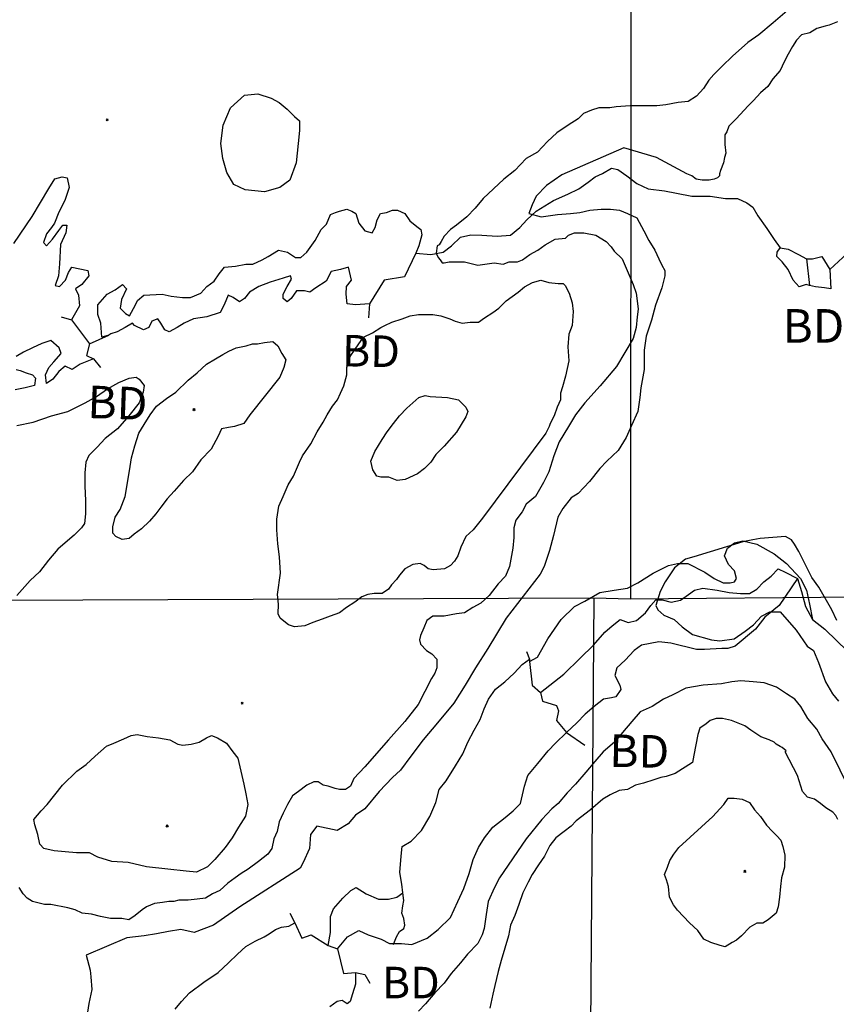
# Model space of a CAD drawing. Extents: x 517891 to 528237, y 5121422 to 5133439.
# Drawn here: x 518680 to 519483, y 5131323 to 5132291 of the extents above; entities that cross this region are included whole.
import ezdxf

# ---------------------------------------------------------------- set-up
doc = ezdxf.new("R2010")
doc.units = 0
doc.header["$PDMODE"] = 35
doc.header["$PDSIZE"] = -1
for name, color, linetype in [('1ANNO', 7, 'CONTINUOUS'), ('BDRY_TWP_LOT-SUR', 7, 'CONTINUOUS'), ('BDRY_TWP_LOT_UNS', 7, 'CONTINUOUS'), ('BEAVER_DAM', 7, 'CONTINUOUS'), ('CONTOUR_LAND', 7, 'CONTINUOUS'), ('MARSH', 7, 'CONTINUOUS'), ('RIVER_STREAM_SIN', 7, 'CONTINUOUS'), ('SHORELINE', 7, 'CONTINUOUS'), ('SPOT_HEIGHT', 7, 'CONTINUOUS')]:
    doc.layers.add(name, color=color, linetype=linetype)

msp = doc.modelspace()

# ---------------------------------------------------------------- linework, layer by layer
at = {"layer": 'BDRY_TWP_LOT-SUR', "color": 2}
for p, q in [((518498.94, 5131719.89), (519244.52, 5131722.68)), ((519244.52, 5131722.68), (519280.53, 5131721.61)), ((519280.53, 5131721.61), (519625.71, 5131725))]:
    msp.add_line(p, q, dxfattribs=at)
at = {"layer": 'BDRY_TWP_LOT_UNS', "color": 2}
for p, q in [((519281.43, 5133261.41), (519280.53, 5131721.61)), ((519244.52, 5131722.68), (519231.86, 5130058.55))]:
    msp.add_line(p, q, dxfattribs=at)
at = {"layer": 'BEAVER_DAM', "color": 2, "linetype": 'CONTINUOUS'}
for p, q in [((519072.41, 5132069.03), (519069.37, 5132061.62)), ((519072.41, 5132069.03), (519069.37, 5132061.62)), ((519453.58, 5132056.26), (519456.43, 5132029.78)), ((519453.58, 5132056.26), (519456.43, 5132029.78)), ((519468.6, 5132058.38), (519476.53, 5132045.67)), ((519468.6, 5132058.38), (519476.53, 5132045.67)), ((519476.53, 5132045.67), (519477.42, 5132026.6)), ((519476.53, 5132045.67), (519477.42, 5132026.6)), ((519024.05, 5132011.85), (519022.97, 5131998.08)), ((519024.05, 5132011.85), (519022.97, 5131998.08)), ((518720.79, 5131999.19), (518730.77, 5131996.01)), ((518720.79, 5131999.19), (518730.77, 5131996.01)), ((518730.77, 5131996.01), (518748.65, 5131972.71)), ((518730.77, 5131996.01), (518748.65, 5131972.71)), ((518752.57, 5131957.88), (518759.52, 5131949.41)), ((518752.57, 5131957.88), (518759.52, 5131949.41)), ((519178.17, 5131669.73), (519181.13, 5131662.32)), ((519178.17, 5131669.73), (519181.13, 5131662.32)), ((519181.13, 5131662.32), (519181.11, 5131660.2)), ((519181.13, 5131662.32), (519181.11, 5131660.2)), ((519217.73, 5131590.29), (519235.67, 5131577.57)), ((519217.73, 5131590.29), (519235.67, 5131577.57)), ((518945.53, 5131412.39), (518950.48, 5131402.86)), ((518945.53, 5131412.39), (518950.48, 5131402.86)), ((519047.42, 5131381.66), (519047.86, 5131382.72)), ((519047.42, 5131381.66), (519047.86, 5131382.72)), ((518983.37, 5131380.61), (518992.36, 5131377.43)), ((518983.37, 5131380.61), (518992.36, 5131377.43))]:
    msp.add_line(p, q, dxfattribs=at)
for points in [[(519069.37, 5132061.62), (519058.23, 5132038.32), (519038.19, 5132035.15), (519024.05, 5132011.85)], [(519069.37, 5132061.62), (519058.23, 5132038.32), (519038.19, 5132035.15), (519024.05, 5132011.85)], [(518748.65, 5131972.71), (518745.58, 5131961.06), (518752.57, 5131957.88)], [(518748.65, 5131972.71), (518745.58, 5131961.06), (518752.57, 5131957.88)], [(519181.11, 5131660.2), (519183.98, 5131636.9), (519191.94, 5131629.48)], [(519181.11, 5131660.2), (519183.98, 5131636.9), (519191.94, 5131629.48)], [(519191.94, 5131629.48), (519193.9, 5131621.01), (519207.88, 5131616.77), (519209.85, 5131611.47), (519207.79, 5131601.94), (519217.73, 5131590.29)], [(519191.94, 5131629.48), (519193.9, 5131621.01), (519207.88, 5131616.77), (519209.85, 5131611.47), (519207.79, 5131601.94), (519217.73, 5131590.29)], [(519047.86, 5131382.72), (519050.46, 5131389.07), (519053.49, 5131394.37), (519057.52, 5131397.54), (519058.53, 5131400.72), (519057.57, 5131407.08), (519055.6, 5131412.37), (519056.64, 5131419.79), (519057.68, 5131425.08), (519056.72, 5131432.5)], [(519047.86, 5131382.72), (519050.46, 5131389.07), (519053.49, 5131394.37), (519057.52, 5131397.54), (519058.53, 5131400.72), (519057.57, 5131407.08), (519055.6, 5131412.37), (519056.64, 5131419.79), (519057.68, 5131425.08), (519056.72, 5131432.5)], [(518950.48, 5131402.86), (518957.4, 5131388.03), (518966.42, 5131391.2), (518983.37, 5131380.61)], [(518950.48, 5131402.86), (518957.4, 5131388.03), (518966.42, 5131391.2), (518983.37, 5131380.61)], [(518992.36, 5131377.43), (518998.22, 5131353.07), (519010.23, 5131354.13)], [(518992.36, 5131377.43), (518998.22, 5131353.07), (519010.23, 5131354.13)], [(519010.23, 5131354.13), (519019.23, 5131352.01), (519024.18, 5131343.53)], [(519010.23, 5131354.13), (519019.23, 5131352.01), (519024.18, 5131343.53)]]:
    msp.add_lwpolyline(points, dxfattribs=at)
at = {"layer": 'CONTOUR_LAND', "color": 7, "linetype": 'CONTINUOUS'}
for points in [[(519436.99, 5132301.97), (519420.9, 5132288.2), (519406.82, 5132276.55), (519395.77, 5132269.14), (519380.68, 5132255.38), (519370.62, 5132245.85), (519362.57, 5132237.38), (519357.54, 5132232.08), (519352.48, 5132223.61), (519345.44, 5132216.2), (519337.4, 5132210.9), (519327.39, 5132209.85), (519315.37, 5132207.73), (519306.36, 5132206.67), (519295.35, 5132206.68), (519280.34, 5132206.68), (519266.32, 5132205.62), (519260.31, 5132204.56), (519255.31, 5132204.56), (519249.31, 5132204.57), (519242.29, 5132202.45), (519234.27, 5132199.27), (519229.23, 5132193.98), (519219.19, 5132187.63), (519208.14, 5132180.21), (519199.09, 5132171.74), (519189.02, 5132161.15), (519177.97, 5132154.8), (519166.9, 5132143.15), (519155.84, 5132134.68), (519145.78, 5132125.15), (519135.72, 5132115.62), (519127.66, 5132106.09), (519119.61, 5132097.62), (519109.55, 5132089.15), (519103.52, 5132084.92), (519097.48, 5132078.56), (519094.45, 5132073.27), (519092.43, 5132070.09), (519090.42, 5132069.03), (519089.38, 5132061.62), (519091.36, 5132057.38), (519093.35, 5132055.26), (519095.33, 5132052.09), (519097.33, 5132052.08), (519102.34, 5132053.14), (519109.34, 5132053.14), (519117.35, 5132053.14), (519130.34, 5132049.96), (519137.35, 5132051.02), (519146.36, 5132052.08), (519155.36, 5132051.02), (519161.38, 5132053.13), (519169.38, 5132053.13), (519174.4, 5132055.25), (519181.43, 5132060.54), (519189.46, 5132064.78), (519196.5, 5132070.07), (519206.53, 5132075.37), (519216.55, 5132076.42), (519219.57, 5132079.6), (519225.58, 5132081.72), (519234.59, 5132081.72), (519246.58, 5132079.6), (519256.55, 5132073.24), (519261.53, 5132067.94), (519264.5, 5132063.71), (519272.46, 5132056.29), (519278.39, 5132042.52), (519283.32, 5132030.87), (519286.28, 5132022.4), (519287.24, 5132014.98), (519288.19, 5132006.51), (519287.14, 5131999.1), (519286.08, 5131988.51), (519283.02, 5131977.92), (519266.85, 5131950.38), (519250.73, 5131931.32), (519235.62, 5131914.38), (519226.55, 5131902.73), (519219.48, 5131891.08), (519210.38, 5131876.26), (519205.3, 5131862.49), (519200.21, 5131846.6), (519195.14, 5131836.01), (519187.06, 5131822.24), (519178.01, 5131814.83), (519173.96, 5131807.42), (519167.91, 5131798.95), (519165.87, 5131791.53), (519165.81, 5131782), (519164.75, 5131771.41), (519161.64, 5131753.41), (519157.58, 5131743.87), (519150.54, 5131736.46), (519141.46, 5131724.81), (519133.42, 5131717.4), (519125.39, 5131713.16), (519117.35, 5131707.87), (519109.34, 5131706.81), (519097.32, 5131704.7), (519091.32, 5131704.7), (519086.31, 5131704.7), (519080.28, 5131700.46), (519077.24, 5131693.05), (519074.19, 5131685.64)], [(519483.95, 5132289.25), (519475.92, 5132286.07), (519471.91, 5132285.02), (519463.9, 5132282.9), (519456.87, 5132278.66), (519448.85, 5132276.55), (519443.82, 5132271.25), (519439.78, 5132264.9), (519435.73, 5132257.49), (519431.69, 5132250.07), (519427.63, 5132241.6), (519420.58, 5132233.13), (519415.54, 5132225.72), (519408.49, 5132219.37), (519401.45, 5132211.95), (519396.41, 5132206.66), (519388.36, 5132198.19), (519384.33, 5132193.95), (519379.3, 5132188.66), (519377.28, 5132186.54), (519375.25, 5132181.24), (519373.23, 5132178.07), (519373.2, 5132172.77), (519373.18, 5132168.54), (519374.13, 5132160.06), (519373.1, 5132155.83), (519372.07, 5132150.53), (519369.03, 5132143.12), (519368.01, 5132139.94), (519368, 5132137.82), (519365.98, 5132135.71), (519362.98, 5132134.65), (519357.97, 5132133.59), (519350.96, 5132133.59), (519344.96, 5132134.65), (519340.98, 5132137.83), (519335.99, 5132139.95), (519306.06, 5132155.84), (519274.1, 5132165.38), (519212.91, 5132138.91), (519197.83, 5132128.32), (519187.77, 5132117.73), (519183.72, 5132109.26), (519180.66, 5132100.79), (519192.65, 5132097.61), (519208.68, 5132099.72), (519221.69, 5132100.78), (519230.7, 5132101.84), (519240.72, 5132103.96), (519251.73, 5132105.01), (519260.74, 5132105.01), (519269.74, 5132103.95), (519277.73, 5132100.77), (519286.71, 5132096.53), (519293.64, 5132083.82), (519298.59, 5132074.29), (519304.53, 5132064.76), (519308.49, 5132056.29), (519311.45, 5132049.93), (519314.42, 5132044.63), (519314.39, 5132039.34), (519311.32, 5132027.69), (519305.22, 5132010.75), (519301.13, 5131995.92), (519296.04, 5131980.03), (519293.96, 5131966.27), (519293.85, 5131947.2), (519290.74, 5131929.2), (519289.69, 5131919.67), (519287.6, 5131905.9), (519281.52, 5131892.13), (519276.45, 5131880.48), (519268.37, 5131867.77), (519257.3, 5131857.18), (519250.26, 5131849.77), (519240.18, 5131837.06), (519229.1, 5131825.42), (519222.07, 5131821.18), (519214.01, 5131810.59), (519208.95, 5131802.12), (519204.85, 5131784.11), (519200.76, 5131769.29), (519195.66, 5131753.4), (519191.62, 5131745.99), (519158.35, 5131702.57), (519140.16, 5131672.91), (519128.04, 5131653.85), (519117.94, 5131636.91), (519106.83, 5131618.9), (519090.71, 5131599.84), (519076.6, 5131582.9), (519064.5, 5131567.01), (519054.42, 5131553.24), (519046.37, 5131545.83), (519033.28, 5131532.06), (519019.17, 5131515.12), (519010.13, 5131508.77), (519003.08, 5131500.29), (518992.03, 5131493.94), (518972.04, 5131498.18), (518965.99, 5131489.71), (518964.91, 5131475.94), (518958.83, 5131462.17), (518955.79, 5131456.88), (518896.54, 5131418.76), (518870.42, 5131400.75), (518851.36, 5131393.34), (518838.37, 5131396.52), (518826.35, 5131394.41), (518814.33, 5131392.29), (518802.31, 5131390.17), (518785.29, 5131388.06), (518745.16, 5131371.12), (518749.08, 5131356.29), (518750.04, 5131349.93), (518750.97, 5131337.22), (518747.89, 5131323.45), (518745.81, 5131310.74)], [(518920.62, 5132122.01), (518901.62, 5132124.13), (518890.65, 5132129.43), (518883.71, 5132141.08), (518879.79, 5132154.85), (518877.87, 5132169.68), (518879.98, 5132187.68), (518887.08, 5132204.63), (518901.16, 5132217.33), (518914.18, 5132218.39), (518927.16, 5132214.15), (518935.14, 5132209.91), (518943.11, 5132203.56), (518950.07, 5132196.14), (518955.05, 5132191.91), (518954.99, 5132182.37), (518953.92, 5132169.67), (518951.81, 5132150.6), (518945.71, 5132133.66), (518935.66, 5132126.25), (518920.62, 5132122.01)], [(518950.16, 5131694.13), (518944.17, 5131696.25), (518941.18, 5131698.37), (518936.21, 5131702.61), (518934.23, 5131706.84), (518934.28, 5131716.37), (518933.34, 5131725.91), (518936.46, 5131747.09), (518935.55, 5131762.98), (518933.63, 5131775.69), (518932.71, 5131789.45), (518932.77, 5131800.05), (518934.84, 5131812.75), (518938.9, 5131822.29), (518943.97, 5131833.94), (518949.02, 5131842.41), (518955.11, 5131856.18), (518958.14, 5131862.53), (518966.22, 5131874.18), (518972.29, 5131885.83), (518978.35, 5131895.36), (518982.39, 5131902.77), (518987.45, 5131911.24), (518992.49, 5131917.6), (518995.52, 5131923.95), (518998.57, 5131931.36), (519001.63, 5131941.96), (519001.67, 5131949.37), (519004.74, 5131959.96), (519009.78, 5131967.37), (519012.81, 5131971.61), (519017.86, 5131979.02), (519026.89, 5131983.26), (519034.92, 5131988.55), (519038.94, 5131990.67), (519045.96, 5131993.84), (519055.98, 5131997.02), (519064.01, 5132000.2), (519072.02, 5132001.25), (519079.02, 5132001.25), (519086.03, 5132001.25), (519094.03, 5132000.19), (519103.01, 5131997.01), (519108.01, 5131994.89), (519115, 5131992.77), (519123.01, 5131993.83), (519131.01, 5131993.83), (519137.04, 5131998.06), (519145.08, 5132003.36), (519151.11, 5132007.59), (519158.15, 5132015.01), (519164.18, 5132019.24), (519170.21, 5132023.48), (519176.24, 5132028.77), (519184.27, 5132033.01), (519192.29, 5132035.12), (519200.28, 5132033), (519209.28, 5132031.94), (519214.29, 5132031.94), (519216.28, 5132029.82), (519220.24, 5132022.41), (519223.18, 5132012.88), (519224.13, 5132004.4), (519223.05, 5131990.64), (519220, 5131982.16), (519218.93, 5131969.46), (519219.85, 5131955.69), (519216.76, 5131940.86), (519213.7, 5131930.27), (519211.66, 5131923.92), (519211.62, 5131917.56), (519208.58, 5131910.15), (519205.53, 5131901.68), (519201.48, 5131894.26), (519200.46, 5131891.08), (519197.42, 5131884.73), (519134.9, 5131801.07), (519125.83, 5131789.42), (519118.79, 5131783.07), (519113.72, 5131772.48), (519110.67, 5131764.01), (519107.64, 5131758.71), (519103.61, 5131754.47), (519097.59, 5131751.3), (519086.58, 5131750.24), (519081.58, 5131751.3), (519077.6, 5131754.48), (519073.6, 5131756.6), (519066.59, 5131755.54), (519058.56, 5131751.3), (519053.52, 5131744.95), (519050.5, 5131740.71), (519045.46, 5131735.42), (519042.44, 5131731.18), (519036.41, 5131726.95), (519028.4, 5131726.95), (519022.39, 5131725.89), (519016.38, 5131723.77), (519009.34, 5131718.48), (519001.31, 5131713.19), (518994.27, 5131707.89), (518985.25, 5131704.72), (518977.23, 5131701.54), (518968.2, 5131698.36), (518960.18, 5131695.19), (518950.16, 5131694.13)], [(518780.55, 5131779.95), (518774.57, 5131783.13), (518771.59, 5131786.3), (518771.62, 5131792.66), (518773.68, 5131802.19), (518778.72, 5131809.6), (518783.8, 5131822.31), (518787.95, 5131847.73), (518790.03, 5131860.44), (518793.1, 5131872.09), (518797.17, 5131884.8), (518802.22, 5131893.27), (518808.28, 5131902.8), (518814.34, 5131911.27), (518824.38, 5131918.68), (518833.43, 5131925.04), (518845.5, 5131936.69), (518854.55, 5131944.1), (518863.61, 5131952.57), (518872.64, 5131957.86), (518879.67, 5131962.1), (518885.69, 5131965.27), (518892.72, 5131968.45), (518902.73, 5131970.57), (518908.75, 5131972.68), (518913.75, 5131972.68), (518920.76, 5131973.74), (518928.78, 5131974.8), (518933.75, 5131970.56), (518937.71, 5131963.15), (518941.68, 5131956.79), (518939.64, 5131949.38), (518935.58, 5131939.85), (518906.34, 5131902.78), (518900.29, 5131894.31), (518891.27, 5131891.14), (518885.26, 5131890.08), (518878.25, 5131889.02), (518875.2, 5131881.61), (518868.12, 5131868.9), (518858.06, 5131858.31), (518849.98, 5131846.66), (518840.93, 5131838.19), (518831.86, 5131827.6), (518824.82, 5131820.19), (518818.76, 5131811.72), (518813.72, 5131805.36), (518807.68, 5131797.95), (518799.63, 5131790.54), (518792.59, 5131785.24), (518787.56, 5131781.01), (518780.55, 5131779.95)], [(518677.14, 5131892.23), (518693.17, 5131895.41), (518711.22, 5131901.76), (518727.25, 5131905.99), (518744.31, 5131914.46), (518755.35, 5131920.81), (518766.4, 5131928.23), (518777.45, 5131934.58), (518787.48, 5131938.81), (518794.49, 5131939.87), (518797.48, 5131937.75), (518802.44, 5131931.4), (518801.41, 5131925.04), (518797.34, 5131914.45), (518787.26, 5131901.75), (518776.18, 5131889.04), (518764.12, 5131879.51), (518756.07, 5131871.04), (518748.01, 5131862.56), (518744.97, 5131856.21), (518743.91, 5131845.62), (518743.84, 5131832.91), (518744.75, 5131818.08), (518744.68, 5131805.37), (518743.62, 5131795.84), (518740.6, 5131791.6), (518733.55, 5131784.19), (518724.5, 5131776.78), (518717.46, 5131770.43), (518708.39, 5131759.84), (518699.32, 5131748.19), (518690.26, 5131739.72), (518677.17, 5131724.89)], [(519051.06, 5131838.15), (519043.08, 5131841.33), (519035.07, 5131841.33), (519031.07, 5131842.39), (519027.11, 5131848.75), (519025.16, 5131857.22), (519029.21, 5131866.75), (519036.29, 5131878.4), (519041.33, 5131885.82), (519047.39, 5131894.29), (519053.43, 5131901.7), (519060.48, 5131909.11), (519066.51, 5131914.41), (519072.55, 5131919.7), (519078.56, 5131921.82), (519083.56, 5131920.76), (519100.57, 5131919.7), (519111.56, 5131917.58), (519118.52, 5131910.16), (519120.5, 5131905.93), (519118.47, 5131900.63), (519109.38, 5131885.8), (519097.29, 5131872.04), (519089.23, 5131863.57), (519084.19, 5131856.15), (519078.15, 5131849.8), (519071.11, 5131844.51), (519059.07, 5131839.21), (519051.06, 5131838.15)], [(519483.54, 5131700.39), (519478.6, 5131710.99), (519465.72, 5131733.23), (519458.77, 5131742.76), (519451.84, 5131756.53), (519445.91, 5131768.19), (519441.95, 5131775.6), (519438.97, 5131779.84), (519432.99, 5131783.02), (519407.96, 5131780.9), (519400.95, 5131779.84), (519390.93, 5131777.73), (519342.81, 5131762.91), (519334.79, 5131760.79), (519323.74, 5131752.32), (519314.65, 5131738.55), (519309.59, 5131729.02), (519305.51, 5131715.25), (519307.49, 5131711.02), (519313.46, 5131705.72), (519323.44, 5131701.48), (519331.41, 5131694.07), (519341.37, 5131686.65), (519360.35, 5131681.35), (519368.35, 5131680.29), (519382.37, 5131682.41), (519393.42, 5131689.82), (519401.46, 5131696.17), (519409.52, 5131704.64), (519417.55, 5131708.88), (519427.55, 5131708.88), (519443.46, 5131690.87), (519454.37, 5131674.98), (519460.35, 5131670.74), (519465.29, 5131659.09), (519472.18, 5131640.03), (519479.12, 5131628.37), (519485.08, 5131620.96)], [(519074.19, 5131685.64), (519073.17, 5131681.4), (519074.15, 5131677.16), (519080.11, 5131670.81), (519085.1, 5131667.63), (519090.07, 5131662.33), (519090.02, 5131653.86), (519087.99, 5131648.56), (519084.96, 5131643.27), (519071.8, 5131617.85), (519058.69, 5131600.91), (519042.58, 5131582.9), (519019.41, 5131556.43), (519008.34, 5131544.78), (519005.29, 5131537.37), (519000.27, 5131534.19), (518994.27, 5131534.19), (518990.27, 5131535.25), (518983.28, 5131537.37), (518978.28, 5131538.43), (518973.3, 5131541.61), (518969.29, 5131541.61), (518962.27, 5131538.43), (518954.23, 5131532.08), (518948.2, 5131527.84), (518943.15, 5131519.37), (518939.1, 5131510.9), (518935.05, 5131502.42), (518932.99, 5131492.89), (518929.94, 5131485.48), (518927.89, 5131475.95), (518923.85, 5131470.65), (518914.81, 5131463.24), (518904.76, 5131455.83), (518897.73, 5131451.59), (518891.7, 5131447.35), (518884.66, 5131442.06), (518876.62, 5131434.65), (518869.59, 5131431.47), (518862.56, 5131427.23), (518854.55, 5131426.18), (518845.54, 5131425.12), (518836.53, 5131425.12), (518831.53, 5131424.06), (518826.52, 5131424.06), (518820.51, 5131423), (518812.5, 5131421.95), (518804.48, 5131418.77), (518800.46, 5131415.59), (518793.42, 5131410.3), (518787.39, 5131406.06), (518780.4, 5131407.12), (518769.39, 5131407.13), (518759.39, 5131409.25), (518750.4, 5131411.37), (518741.4, 5131412.43), (518734.41, 5131415.61), (518727.42, 5131417.72), (518710.43, 5131420.91), (518704.43, 5131420.91), (518692.44, 5131424.09), (518687.45, 5131427.26), (518683.47, 5131431.5), (518679.51, 5131437.86)], [(519495.59, 5131535.16), (519477.79, 5131571.18), (519468.86, 5131583.89), (519463.91, 5131593.42), (519454.96, 5131604.02), (519448.03, 5131615.67), (519442.07, 5131623.08), (519434.09, 5131628.38), (519424.12, 5131634.74), (519412.14, 5131638.98), (519401.14, 5131640.04), (519389.14, 5131641.1), (519380.12, 5131640.04), (519370.11, 5131637.92), (519352.09, 5131636.87), (519335.06, 5131633.69), (519322.01, 5131627.34), (519312.98, 5131623.11), (519301.93, 5131615.69), (519289.9, 5131610.4), (519281.84, 5131600.87), (519272.77, 5131590.28), (519264.71, 5131580.75), (519253.65, 5131571.22), (519245.59, 5131561.69), (519236.52, 5131551.1), (519226.44, 5131539.45), (519218.39, 5131530.97), (519209.32, 5131520.38), (519203.29, 5131515.09), (519193.22, 5131504.5), (519178.1, 5131485.44), (519151.86, 5131447.31), (519146.81, 5131437.78), (519140.72, 5131424.01), (519138.65, 5131411.3), (519136.57, 5131397.53), (519134.53, 5131391.18), (519130.48, 5131382.7), (519120.41, 5131372.11), (519113.35, 5131363.64), (519104.29, 5131353.05), (519097.23, 5131343.52), (519088.17, 5131333.99), (519079.1, 5131323.4), (519072.05, 5131315.98)], [(519484.41, 5131504.45), (519482.43, 5131508.69), (519479.45, 5131511.87), (519472.47, 5131516.1), (519467.49, 5131520.34), (519461.51, 5131524.58), (519454.52, 5131526.7), (519449.54, 5131531.99), (519444.63, 5131547.88), (519432.76, 5131571.19), (519433.77, 5131572.25), (519429.78, 5131575.42), (519427.79, 5131576.48), (519423.8, 5131578.6), (519421.81, 5131580.72), (519416.82, 5131582.84), (519408.83, 5131586.02), (519398.86, 5131592.38), (519392.88, 5131596.61), (519379.9, 5131601.91), (519370.91, 5131604.03), (519364.91, 5131604.03), (519361.9, 5131602.97), (519358.89, 5131601.91), (519354.87, 5131598.74), (519348.84, 5131594.5), (519346.8, 5131588.15), (519342.68, 5131568.02), (519341.64, 5131560.61), (519324.57, 5131550.02), (519315.54, 5131546.85), (519310.53, 5131545.79), (519303.52, 5131543.67), (519293.49, 5131540.49), (519285.48, 5131538.38), (519277.45, 5131534.14), (519269.43, 5131533.08), (519260.4, 5131528.85), (519253.38, 5131524.61), (519241.31, 5131514.02), (519227.24, 5131503.43), (519222.2, 5131498.14), (519215.17, 5131492.84), (519207.13, 5131486.49), (519201.08, 5131479.08), (519196.01, 5131468.49), (519189.96, 5131460.01), (519183.9, 5131450.48), (519179.86, 5131443.07), (519174.79, 5131432.48), (519170.72, 5131420.83), (519166.66, 5131410.24), (519162.6, 5131400.7), (519160.54, 5131390.11), (519153.39, 5131365.75), (519150.33, 5131355.16), (519147.25, 5131341.39), (519145.2, 5131332.92), (519142.11, 5131319.15)], [(518853.71, 5131452.66), (518843.71, 5131453.72), (518825.71, 5131455.84), (518804.7, 5131457.96), (518786.72, 5131462.2), (518770.71, 5131463.26), (518756.73, 5131467.5), (518748.75, 5131471.74), (518735.74, 5131471.74), (518724.74, 5131472.8), (518713.74, 5131473.86), (518703.75, 5131475.98), (518699.77, 5131480.22), (518697.82, 5131489.75), (518694.87, 5131499.29), (518693.9, 5131504.58), (518700.96, 5131513.06), (518707, 5131519.41), (518722.12, 5131538.47), (518736.21, 5131552.24), (518745.25, 5131558.59), (518754.3, 5131567.06), (518765.37, 5131576.59), (518772.39, 5131579.77), (518782.42, 5131584.01), (518789.44, 5131587.18), (518795.45, 5131588.24), (518805.45, 5131586.12), (518816.45, 5131585.06), (518827.44, 5131582.94), (518835.42, 5131578.7), (518840.42, 5131577.64), (518848.43, 5131578.7), (518856.45, 5131580.82), (518863.48, 5131585.05), (518868.49, 5131587.17), (518874.49, 5131585.05), (518883.46, 5131579.75), (518889.42, 5131571.28), (518894.38, 5131564.92), (518897.31, 5131552.21), (518900.24, 5131539.5), (518902.18, 5131529.97), (518904.12, 5131519.38), (518902.06, 5131507.73), (518894.99, 5131497.14), (518888.92, 5131486.54), (518881.86, 5131477.01), (518871.79, 5131465.36), (518864.74, 5131457.95), (518853.71, 5131452.66)], [(519373.61, 5131379.49), (519368.61, 5131380.55), (519359.63, 5131383.72), (519352.64, 5131386.9), (519346.69, 5131395.38), (519338.72, 5131402.79), (519332.76, 5131409.15), (519326.79, 5131415.51), (519322.82, 5131420.8), (519318.86, 5131428.22), (519317.92, 5131438.81), (519315.96, 5131445.16), (519313.98, 5131450.46), (519317.03, 5131457.87), (519319.07, 5131464.23), (519323.11, 5131470.58), (519328.15, 5131476.94), (519361.35, 5131507.65), (519368.39, 5131515.06), (519372.42, 5131519.3), (519376.46, 5131525.65), (519382.46, 5131525.65), (519390.46, 5131524.59), (519397.45, 5131521.41), (519402.41, 5131514), (519408.38, 5131507.64), (519414.33, 5131499.17), (519420.3, 5131492.81), (519424.28, 5131488.57), (519428.25, 5131484.34), (519430.22, 5131477.98), (519432.17, 5131469.51), (519432.1, 5131457.86), (519429.04, 5131447.26), (519427.99, 5131438.79), (519426.93, 5131428.2), (519425.87, 5131418.67), (519423.83, 5131412.31), (519415.79, 5131405.96), (519410.77, 5131402.78), (519404.77, 5131402.78), (519397.74, 5131398.55), (519389.68, 5131390.07), (519384.66, 5131385.84), (519380.64, 5131383.72), (519373.61, 5131379.49)]]:
    msp.add_lwpolyline(points, dxfattribs=at)
at = {"layer": 'MARSH', "color": 3}
for points in [[(519181.11, 5131660.2), (519189.14, 5131664.43), (519199.26, 5131682.44), (519212.37, 5131701.5), (519225.46, 5131714.21), (519235.49, 5131719.5), (519250.55, 5131727.97), (519264.57, 5131730.09), (519277.59, 5131732.2), (519287.63, 5131737.5), (519302.69, 5131747.03), (519317.75, 5131754.44), (519326.77, 5131756.56), (519336.77, 5131756.55), (519353.73, 5131748.08), (519362.7, 5131741.72), (519371.68, 5131737.48), (519378.69, 5131737.48), (519382.7, 5131738.54), (519384.72, 5131741.72), (519382.76, 5131749.13), (519376.79, 5131755.49), (519372.84, 5131763.96), (519375.88, 5131771.38), (519382.92, 5131776.67), (519390.93, 5131778.79), (519404.92, 5131775.61), (519421.88, 5131766.07), (519433.83, 5131756.54), (519447.76, 5131741.71), (519453.69, 5131730.06), (519456.61, 5131716.29), (519459.53, 5131701.46)], [(519444.75, 5131741.71), (519426.59, 5131715.23), (519412.51, 5131703.58), (519403.44, 5131691.94), (519383.33, 5131674.99), (519376.31, 5131672.88), (519370.31, 5131672.88), (519353.29, 5131671.82), (519345.29, 5131671.82), (519320.31, 5131678.18), (519308.31, 5131679.24), (519291.28, 5131676.07), (519284.24, 5131670.77), (519275.18, 5131661.24), (519267.13, 5131653.83), (519265.09, 5131646.42), (519270.04, 5131636.88), (519271.01, 5131632.65), (519265.97, 5131625.23), (519261.96, 5131624.17), (519253.95, 5131623.12), (519244.9, 5131615.7), (519235.85, 5131608.29), (519227.79, 5131599.82), (519217.73, 5131590.29)]]:
    msp.add_lwpolyline(points, dxfattribs=at)
at = {"layer": 'RIVER_STREAM_SIN', "color": 5, "linetype": 'CONTINUOUS'}
msp.add_line((518748.65, 5131972.71), (518767.71, 5131981.18), dxfattribs=at)
msp.add_line((518748.65, 5131972.71), (518767.71, 5131981.18), dxfattribs=at)
for points in [[(519069.37, 5132061.62), (519084.37, 5132060.56), (519096.39, 5132062.68), (519104.43, 5132069.03), (519113.49, 5132077.5), (519123.51, 5132079.62), (519134.51, 5132079.61), (519149.52, 5132078.55), (519162.53, 5132079.61), (519171.58, 5132087.02), (519178.63, 5132094.43), (519187.68, 5132102.91), (519204.75, 5132113.49), (519218.8, 5132119.85), (519229.84, 5132125.14), (519238.88, 5132131.49), (519245.91, 5132136.79), (519252.94, 5132139.96), (519261.97, 5132145.26), (519267.97, 5132144.2), (519276.94, 5132137.84), (519286.9, 5132130.42), (519297.88, 5132125.13), (519313.88, 5132123.01), (519325.87, 5132120.89), (519340.86, 5132117.71), (519358.87, 5132117.7), (519373.87, 5132115.58), (519385.88, 5132115.58), (519394.86, 5132111.34), (519400.84, 5132107.11), (519405.79, 5132098.63), (519414.73, 5132085.92), (519421.67, 5132075.33), (519427.62, 5132066.86)], [(519069.37, 5132061.62), (519084.37, 5132060.56), (519096.39, 5132062.68), (519104.43, 5132069.03), (519113.49, 5132077.5), (519123.51, 5132079.62), (519134.51, 5132079.61), (519149.52, 5132078.55), (519162.53, 5132079.61), (519171.58, 5132087.02), (519178.63, 5132094.43), (519187.68, 5132102.91), (519204.75, 5132113.49), (519218.8, 5132119.85), (519229.84, 5132125.14), (519238.88, 5132131.49), (519245.91, 5132136.79), (519252.94, 5132139.96), (519261.97, 5132145.26), (519267.97, 5132144.2), (519276.94, 5132137.84), (519286.9, 5132130.42), (519297.88, 5132125.13), (519313.88, 5132123.01), (519325.87, 5132120.89), (519340.86, 5132117.71), (519358.87, 5132117.7), (519373.87, 5132115.58), (519385.88, 5132115.58), (519394.86, 5132111.34), (519400.84, 5132107.11), (519405.79, 5132098.63), (519414.73, 5132085.92), (519421.67, 5132075.33), (519427.62, 5132066.86)], [(519476.53, 5132045.67), (519493.64, 5132061.55), (519503.7, 5132072.14), (519505.72, 5132075.32), (519521.69, 5132067.9)], [(519476.53, 5132045.67), (519493.64, 5132061.55), (519503.7, 5132072.14), (519505.72, 5132075.32), (519521.69, 5132067.9)], [(519191.94, 5131629.48), (519215.06, 5131647.48), (519231.17, 5131663.37), (519244.25, 5131676.07), (519255.33, 5131688.78), (519262.37, 5131695.14), (519270.41, 5131701.49), (519278.4, 5131698.31), (519286.41, 5131700.43), (519295.46, 5131707.84), (519300.51, 5131715.25), (519305.54, 5131720.55), (519311.55, 5131720.55), (519320.54, 5131718.43), (519329.56, 5131720.54), (519337.59, 5131725.84), (519343.62, 5131730.07), (519351.64, 5131732.19), (519365.64, 5131730.07), (519377.63, 5131727.95), (519388.63, 5131726.89), (519397.64, 5131726.89), (519404.67, 5131731.12), (519411.71, 5131738.54), (519418.75, 5131743.83), (519425.8, 5131751.24), (519432.78, 5131748.06), (519444.75, 5131741.71)], [(519191.94, 5131629.48), (519215.06, 5131647.48), (519231.17, 5131663.37), (519244.25, 5131676.07), (519255.33, 5131688.78), (519262.37, 5131695.14), (519270.41, 5131701.49), (519278.4, 5131698.31), (519286.41, 5131700.43), (519295.46, 5131707.84), (519300.51, 5131715.25), (519305.54, 5131720.55), (519311.55, 5131720.55), (519320.54, 5131718.43), (519329.56, 5131720.54), (519337.59, 5131725.84), (519343.62, 5131730.07), (519351.64, 5131732.19), (519365.64, 5131730.07), (519377.63, 5131727.95), (519388.63, 5131726.89), (519397.64, 5131726.89), (519404.67, 5131731.12), (519411.71, 5131738.54), (519418.75, 5131743.83), (519425.8, 5131751.24), (519432.78, 5131748.06), (519444.75, 5131741.71)], [(519444.75, 5131741.71), (519448.68, 5131729), (519452.6, 5131714.17), (519459.53, 5131701.46)], [(519444.75, 5131741.71), (519448.68, 5131729), (519452.6, 5131714.17), (519459.53, 5131701.46)], [(519459.53, 5131701.46), (519471.48, 5131691.92), (519483.42, 5131680.27), (519493.37, 5131670.74), (519498.33, 5131662.26), (519501.29, 5131655.91), (519503.25, 5131647.43), (519504.21, 5131641.08), (519508.17, 5131634.72), (519517.21, 5131638.96), (519528.24, 5131644.25), (519532.28, 5131649.55), (519540.27, 5131648.49), (519551.24, 5131641.07), (519567.22, 5131635.77), (519586.21, 5131632.59), (519601.22, 5131631.53), (519614.21, 5131628.35), (519629.2, 5131625.17), (519645.2, 5131624.11), (519655.19, 5131621.99)], [(519459.53, 5131701.46), (519471.48, 5131691.92), (519483.42, 5131680.27), (519493.37, 5131670.74), (519498.33, 5131662.26), (519501.29, 5131655.91), (519503.25, 5131647.43), (519504.21, 5131641.08), (519508.17, 5131634.72), (519517.21, 5131638.96), (519528.24, 5131644.25), (519532.28, 5131649.55), (519540.27, 5131648.49), (519551.24, 5131641.07), (519567.22, 5131635.77), (519586.21, 5131632.59), (519601.22, 5131631.53), (519614.21, 5131628.35), (519629.2, 5131625.17), (519645.2, 5131624.11), (519655.19, 5131621.99)]]:
    msp.add_lwpolyline(points, dxfattribs=at)
at = {"layer": 'SHORELINE', "color": 5, "linetype": 'CONTINUOUS'}
for points in [[(518674.17, 5132071.22), (518692.34, 5132097.69), (518700.42, 5132111.46), (518708.51, 5132125.23), (518714.57, 5132134.76), (518721.58, 5132136.87), (518726.58, 5132135.81), (518728.53, 5132126.28), (518724.45, 5132113.57), (518718.38, 5132101.92), (518714.31, 5132091.33), (518711.29, 5132087.1), (518706.25, 5132080.75), (518703.2, 5132072.27), (518706.18, 5132069.1), (518712.22, 5132075.45), (518718.27, 5132083.92), (518722.31, 5132089.22), (518726.31, 5132089.21), (518725.27, 5132081.8), (518720.2, 5132070.15), (518719.08, 5132051.09), (518718.02, 5132039.44), (518714.96, 5132029.91), (518718.96, 5132028.85), (518725, 5132035.2), (518728.04, 5132042.61), (518731.07, 5132047.91), (518747.07, 5132044.73), (518748.04, 5132039.43), (518740.98, 5132030.96), (518734.95, 5132026.73), (518737.92, 5132020.37), (518738.86, 5132009.78), (518730.77, 5131996.01)], [(518767.71, 5131981.18), (518760.69, 5131979.06), (518759.77, 5131992.83), (518756.82, 5132001.31), (518756.88, 5132010.84), (518765.94, 5132021.43), (518773.97, 5132025.66), (518781.01, 5132030.96), (518784.99, 5132026.72), (518779.92, 5132016.13), (518778.87, 5132007.66), (518783.84, 5132002.36), (518787.83, 5132000.24), (518793.9, 5132010.83), (518795.92, 5132015.07), (518801.96, 5132020.36), (518819.98, 5132021.42), (518828.97, 5132019.3), (518839.97, 5132018.24), (518847.98, 5132018.24), (518858.01, 5132022.47), (518864.05, 5132028.82), (518871.08, 5132034.12), (518876.13, 5132041.53), (518881.17, 5132047.88), (518892.18, 5132048.94), (518902.2, 5132051.06), (518909.2, 5132051.06), (518918.23, 5132055.29), (518924.26, 5132058.47), (518934.3, 5132064.82), (518943.29, 5132062.7), (518951.27, 5132057.4), (518956.27, 5132057.4), (518962.31, 5132062.7), (518970.38, 5132074.35), (518976.44, 5132084.94), (518981.48, 5132090.23), (518985.53, 5132099.76), (518990.55, 5132101.88), (518994.56, 5132102.94), (519001.58, 5132105.05), (519006.57, 5132102.94), (519010.56, 5132100.82), (519013.5, 5132091.28), (519019.46, 5132083.87), (519026.46, 5132081.75), (519029.49, 5132087.05), (519031.53, 5132094.46), (519034.57, 5132100.81), (519040.58, 5132101.87), (519046.6, 5132103.99), (519051.6, 5132103.99), (519058.59, 5132100.81), (519063.55, 5132093.39), (519070.52, 5132088.1), (519074.51, 5132084.92), (519075.48, 5132079.62), (519072.41, 5132069.03)], [(519456.43, 5132029.78), (519453.43, 5132030.84), (519446.42, 5132028.73), (519440.45, 5132035.08), (519435.51, 5132045.67), (519429.55, 5132053.09), (519424.57, 5132058.38), (519424.6, 5132062.62), (519427.62, 5132066.86)], [(519427.62, 5132066.86), (519435.62, 5132065.8), (519445.6, 5132060.5), (519453.58, 5132056.26)], [(519453.58, 5132056.26), (519459.58, 5132056.26), (519468.6, 5132058.38)], [(519024.05, 5132011.85), (519010.04, 5132010.79), (519002.04, 5132011.86), (519001.09, 5132021.39), (519001.13, 5132028.8), (519006.17, 5132035.15), (519005.2, 5132039.39), (519003.25, 5132047.86), (518995.23, 5132045.75), (518986.21, 5132043.63), (518981.15, 5132034.1), (518971.11, 5132027.75), (518965.08, 5132023.51), (518960.08, 5132024.57), (518952.08, 5132024.57), (518947.03, 5132017.16), (518943.01, 5132013.98), (518939.03, 5132017.16), (518939.05, 5132021.4), (518943.1, 5132028.81), (518947.14, 5132036.22), (518946.16, 5132039.4), (518939.14, 5132037.28), (518926.11, 5132033.05), (518915.08, 5132028.82), (518906.04, 5132023.52), (518901, 5132017.17), (518895.98, 5132013.99), (518890, 5132018.23), (518885.01, 5132020.35), (518880.95, 5132010.82), (518876.91, 5132003.4), (518863.88, 5131999.17), (518850.86, 5131997.05), (518841.82, 5131992.82), (518834.8, 5131988.58), (518826.77, 5131984.35), (518822.78, 5131986.47), (518818.81, 5131992.82), (518815.83, 5131997.06), (518809.82, 5131994.94), (518806.78, 5131988.59), (518801.76, 5131986.47), (518792.78, 5131990.71), (518790.79, 5131992.83), (518783.76, 5131988.59), (518775.73, 5131984.36), (518769.72, 5131982.24), (518767.71, 5131981.18)], [(519477.42, 5132026.6), (519471.43, 5132027.66), (519462.43, 5132028.72), (519456.43, 5132029.78)], [(518752.57, 5131957.88), (518739.53, 5131952.59), (518731.49, 5131947.3), (518724.51, 5131950.47), (518718.47, 5131945.18), (518712.42, 5131937.77), (518706.4, 5131933.53), (518705.44, 5131942), (518708.49, 5131949.42), (518713.52, 5131954.71), (518720.58, 5131963.18), (518718.61, 5131968.48), (518710.64, 5131975.89), (518701.62, 5131972.72), (518692.59, 5131968.48), (518683.56, 5131964.25), (518676.53, 5131960.01)], [(518676.46, 5131947.31), (518680.45, 5131946.25), (518686.44, 5131944.13), (518692.44, 5131942.01), (518695.42, 5131938.83), (518694.38, 5131931.42), (518685.36, 5131929.3), (518675.34, 5131927.18)], [(519056.72, 5131432.5), (519055.77, 5131440.97), (519053.83, 5131452.62), (519054.92, 5131468.51), (519055.98, 5131478.04), (519065.02, 5131483.34), (519075.08, 5131493.93), (519083.17, 5131507.7), (519089.25, 5131521.46), (519092.33, 5131534.17), (519099.38, 5131542.65), (519108.47, 5131557.47), (519115.55, 5131569.12), (519120.62, 5131580.77), (519126.69, 5131592.42), (519132.75, 5131603.01), (519136.82, 5131613.6), (519140.87, 5131623.13), (519147.93, 5131632.67), (519156.98, 5131640.08), (519166.04, 5131648.55), (519174.09, 5131657.02), (519181.13, 5131662.32)], [(519047.86, 5131382.72), (519055.43, 5131382.72), (519065.43, 5131381.66), (519080.47, 5131388.01), (519091.53, 5131396.48), (519103.61, 5131408.13), (519110.7, 5131424.02), (519116.78, 5131436.72), (519121.87, 5131451.55), (519125.95, 5131465.32), (519131.02, 5131476.97), (519137.08, 5131486.5), (519145.15, 5131497.09), (519157.21, 5131506.62), (519165.25, 5131512.98), (519172.3, 5131520.39), (519176.4, 5131537.34), (519179.46, 5131547.93), (519189.54, 5131559.58), (519199.62, 5131572.29), (519206.67, 5131579.7), (519217.73, 5131590.29)], [(518983.37, 5131380.61), (518985.45, 5131393.32), (518985.54, 5131409.21), (518988.58, 5131416.62), (518997.65, 5131427.21), (519005.7, 5131434.63), (519010.72, 5131437.8), (519020.69, 5131431.45), (519032.67, 5131426.15), (519042.67, 5131426.15), (519050.69, 5131428.26), (519056.72, 5131432.5)], [(518832.91, 5131318.14), (518838.96, 5131325.56), (518847.01, 5131334.03), (518861.08, 5131344.62), (518875.15, 5131354.15), (518885.21, 5131363.68), (518894.26, 5131372.15), (518902.31, 5131379.56), (518911.35, 5131384.86), (518920.38, 5131389.09), (518925.4, 5131392.27), (518931.43, 5131396.51), (518937.45, 5131398.62), (518944.46, 5131399.68), (518950.48, 5131402.86)], [(518992.36, 5131377.43), (519002.43, 5131389.08), (519013.48, 5131395.43), (519022.46, 5131391.2), (519035.44, 5131386.96), (519043.42, 5131382.72), (519047.86, 5131382.72)], [(519010.23, 5131354.13), (519010.17, 5131342.47), (519007.11, 5131332.94), (519005.06, 5131325.53), (519002.05, 5131323.41), (518997.07, 5131326.59), (518992.06, 5131325.53), (518985.02, 5131320.24)]]:
    msp.add_lwpolyline(points, dxfattribs=at)
at = {"layer": 'SPOT_HEIGHT'}
for p in [(518765.93, 5132193, 279000), (518851.34, 5131908.09, 289000), (518898.7, 5131618.94, 274000), (518824.95, 5131498.21, 288000), (519393.05, 5131453.63, 284000)]:
    msp.add_point(p, dxfattribs=at)

# ---------------------------------------------------------------- texts
at = {"layer": '1ANNO'}
for height, rotation, p in [(33.06, 359.99638, (519430.09, 5131973.66)), (31, 359.02639, (518996.68, 5131950.43)), (32.02, 357.98639, (518746.23, 5131899.63)), (32.02, 358.97638, (519259.56, 5131556.39)), (31, 359.99638, (519036.1, 5131328.7))]:
    msp.add_text('BD', height=height, rotation=rotation, dxfattribs=at).set_placement(p)

doc.saveas('drawing.dxf')
